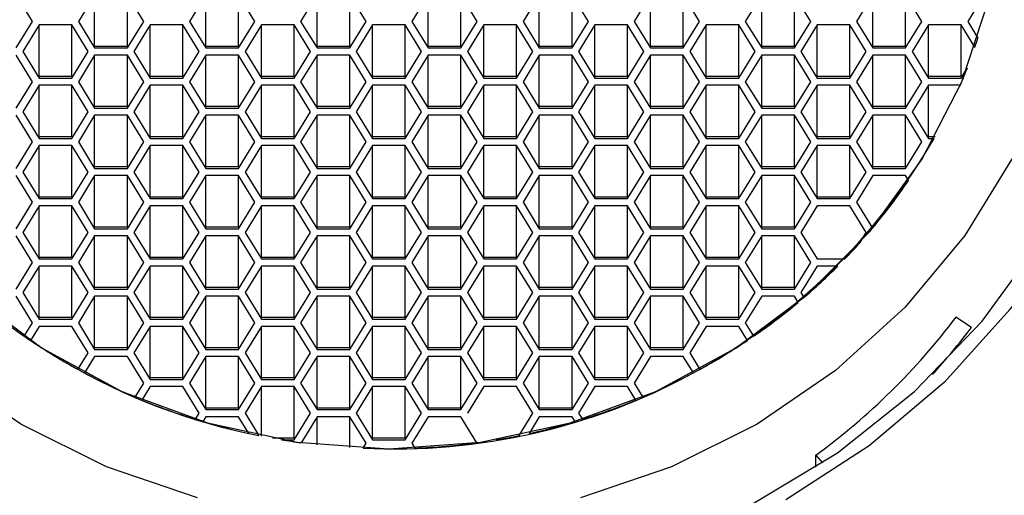
# Model space of a CAD drawing. Units: millimetres. Extents: x 5 to 795, y 5 to 795.
# Drawn here: x 395 to 408, y 623 to 629 of the extents above; entities that cross this region are included whole.
import ezdxf

# ---------------------------------------------------------------- set-up
doc = ezdxf.new("R2010")
doc.units = ezdxf.units.MM

msp = doc.modelspace()

# ---------------------------------------------------------------- linework, layer by layer
at = {"color": 7, "linetype": 'Continuous', "lineweight": 25}
for p, q in [((395.001, 629.174), (394.785, 629.526)), ((395.824, 629.526), (395.608, 629.174)), ((395.824, 628.842), (395.824, 629.526)), ((396.474, 629.174), (396.257, 629.526)), ((396.257, 628.842), (396.257, 629.526)), ((397.296, 629.526), (397.08, 629.174)), ((397.296, 628.842), (397.296, 629.526)), ((397.946, 629.174), (397.729, 629.526)), ((397.729, 628.842), (397.729, 629.526)), ((398.769, 629.526), (398.552, 629.174)), ((398.769, 628.842), (398.769, 629.526)), ((399.418, 629.174), (399.202, 629.526)), ((399.202, 628.842), (399.202, 629.526)), ((400.241, 629.526), (400.024, 629.174)), ((400.241, 628.842), (400.241, 629.526)), ((400.89, 629.174), (400.674, 629.526)), ((400.674, 628.842), (400.674, 629.526)), ((401.713, 629.526), (401.497, 629.174)), ((401.713, 628.842), (401.713, 629.526)), ((402.363, 629.174), (402.146, 629.526)), ((402.146, 628.842), (402.146, 629.526)), ((403.185, 629.526), (402.969, 629.174)), ((403.185, 628.842), (403.185, 629.526)), ((403.835, 629.174), (403.618, 629.526)), ((403.618, 628.842), (403.618, 629.526)), ((404.658, 629.526), (404.441, 629.174)), ((404.658, 628.842), (404.658, 629.526)), ((405.307, 629.174), (405.091, 629.526)), ((405.091, 628.842), (405.091, 629.526)), ((406.13, 629.526), (405.913, 629.174)), ((406.13, 628.842), (406.13, 629.526)), ((406.779, 629.174), (406.563, 629.526)), ((406.563, 628.842), (406.563, 629.526)), ((407.602, 629.526), (407.386, 629.174)), ((394.785, 628.822), (395.001, 629.174)), ((395.608, 629.174), (395.824, 628.822)), ((396.257, 628.822), (396.474, 629.174)), ((397.08, 629.174), (397.296, 628.822)), ((397.729, 628.822), (397.946, 629.174)), ((398.552, 629.174), (398.769, 628.822)), ((399.202, 628.822), (399.418, 629.174)), ((400.024, 629.174), (400.241, 628.822)), ((400.674, 628.822), (400.89, 629.174)), ((401.497, 629.174), (401.713, 628.822)), ((402.146, 628.822), (402.363, 629.174)), ((402.969, 629.174), (403.185, 628.822)), ((403.618, 628.822), (403.835, 629.174)), ((404.441, 629.174), (404.658, 628.822)), ((405.091, 628.822), (405.307, 629.174)), ((405.913, 629.174), (406.13, 628.822)), ((406.563, 628.822), (406.779, 629.174)), ((407.386, 629.174), (407.522, 628.953)), ((395.088, 629.127), (394.872, 628.775)), ((395.521, 629.127), (395.088, 629.127)), ((395.088, 628.443), (395.088, 629.127)), ((395.738, 628.775), (395.521, 629.127)), ((395.521, 628.443), (395.521, 629.127)), ((396.56, 629.127), (396.344, 628.775)), ((396.993, 629.127), (396.56, 629.127)), ((396.56, 628.443), (396.56, 629.127)), ((397.21, 628.775), (396.993, 629.127)), ((396.993, 628.443), (396.993, 629.127)), ((398.032, 629.127), (397.816, 628.775)), ((398.466, 629.127), (398.032, 629.127)), ((398.032, 628.443), (398.032, 629.127)), ((398.682, 628.775), (398.466, 629.127)), ((398.466, 628.443), (398.466, 629.127)), ((399.505, 629.127), (399.288, 628.775)), ((399.938, 629.127), (399.505, 629.127)), ((399.505, 628.443), (399.505, 629.127)), ((400.154, 628.775), (399.938, 629.127)), ((399.938, 628.443), (399.938, 629.127)), ((400.977, 629.127), (400.76, 628.775)), ((401.41, 629.127), (400.977, 629.127)), ((400.977, 628.443), (400.977, 629.127)), ((401.626, 628.775), (401.41, 629.127)), ((401.41, 628.443), (401.41, 629.127)), ((402.449, 629.127), (402.233, 628.775)), ((402.882, 629.127), (402.449, 629.127)), ((402.449, 628.443), (402.449, 629.127)), ((403.099, 628.775), (402.882, 629.127)), ((402.882, 628.443), (402.882, 629.127)), ((403.921, 629.127), (403.705, 628.775)), ((404.354, 629.127), (403.921, 629.127)), ((403.921, 628.443), (403.921, 629.127)), ((404.571, 628.775), (404.354, 629.127)), ((404.354, 628.443), (404.354, 629.127)), ((405.394, 629.127), (405.177, 628.775)), ((405.827, 629.127), (405.394, 629.127)), ((405.394, 628.443), (405.394, 629.127)), ((406.043, 628.775), (405.827, 629.127)), ((405.827, 628.443), (405.827, 629.127)), ((406.866, 629.127), (406.649, 628.775)), ((407.299, 629.127), (406.866, 629.127)), ((406.866, 628.443), (406.866, 629.127)), ((407.481, 628.831), (407.299, 629.127)), ((407.299, 628.443), (407.299, 629.127)), ((407.522, 628.952), (407.522, 628.953)), ((394.872, 628.775), (395.088, 628.422)), ((395.521, 628.422), (395.738, 628.775)), ((395.824, 628.842), (395.818, 628.832)), ((396.257, 628.842), (395.824, 628.842)), ((395.824, 628.822), (396.257, 628.822)), ((396.264, 628.832), (396.257, 628.842)), ((396.344, 628.775), (396.56, 628.422)), ((396.993, 628.422), (397.21, 628.775)), ((397.296, 628.842), (397.29, 628.832)), ((397.729, 628.842), (397.296, 628.842)), ((397.296, 628.822), (397.729, 628.822)), ((397.736, 628.832), (397.729, 628.842)), ((397.816, 628.775), (398.032, 628.422)), ((398.466, 628.422), (398.682, 628.775)), ((398.769, 628.842), (398.762, 628.832)), ((399.202, 628.842), (398.769, 628.842)), ((398.769, 628.822), (399.202, 628.822)), ((399.208, 628.832), (399.202, 628.842)), ((399.288, 628.775), (399.505, 628.422)), ((399.938, 628.422), (400.154, 628.775)), ((400.241, 628.842), (400.234, 628.832)), ((400.674, 628.842), (400.241, 628.842)), ((400.241, 628.822), (400.674, 628.822)), ((400.68, 628.832), (400.674, 628.842)), ((400.76, 628.775), (400.977, 628.422)), ((401.41, 628.422), (401.626, 628.775)), ((401.713, 628.842), (401.707, 628.832)), ((402.146, 628.842), (401.713, 628.842)), ((401.713, 628.822), (402.146, 628.822)), ((402.152, 628.832), (402.146, 628.842)), ((402.233, 628.775), (402.449, 628.422)), ((402.882, 628.422), (403.099, 628.775)), ((403.185, 628.842), (403.179, 628.832)), ((403.618, 628.842), (403.185, 628.842)), ((403.185, 628.822), (403.618, 628.822)), ((403.625, 628.832), (403.618, 628.842)), ((403.705, 628.775), (403.921, 628.422)), ((404.354, 628.422), (404.571, 628.775)), ((404.658, 628.842), (404.651, 628.832)), ((405.091, 628.842), (404.658, 628.842)), ((404.658, 628.822), (405.091, 628.822)), ((405.097, 628.832), (405.091, 628.842)), ((405.177, 628.775), (405.394, 628.422)), ((405.827, 628.422), (406.043, 628.775)), ((406.13, 628.842), (406.123, 628.832)), ((406.563, 628.842), (406.13, 628.842)), ((406.13, 628.822), (406.563, 628.822)), ((406.569, 628.832), (406.563, 628.842)), ((406.649, 628.775), (406.866, 628.422)), ((407.481, 628.83), (407.481, 628.831)), ((395.001, 628.375), (394.785, 628.728)), ((395.824, 628.728), (395.608, 628.375)), ((396.257, 628.728), (395.824, 628.728)), ((395.824, 628.044), (395.824, 628.728)), ((396.474, 628.375), (396.257, 628.728)), ((396.257, 628.044), (396.257, 628.728)), ((397.296, 628.728), (397.08, 628.375)), ((397.729, 628.728), (397.296, 628.728)), ((397.296, 628.044), (397.296, 628.728)), ((397.946, 628.375), (397.729, 628.728)), ((397.729, 628.044), (397.729, 628.728)), ((398.769, 628.728), (398.552, 628.375)), ((399.202, 628.728), (398.769, 628.728)), ((398.769, 628.044), (398.769, 628.728)), ((399.418, 628.375), (399.202, 628.728)), ((399.202, 628.044), (399.202, 628.728)), ((400.241, 628.728), (400.024, 628.375)), ((400.674, 628.728), (400.241, 628.728)), ((400.241, 628.044), (400.241, 628.728)), ((400.89, 628.375), (400.674, 628.728)), ((400.674, 628.044), (400.674, 628.728)), ((401.713, 628.728), (401.497, 628.375)), ((402.146, 628.728), (401.713, 628.728)), ((401.713, 628.044), (401.713, 628.728)), ((402.363, 628.375), (402.146, 628.728)), ((402.146, 628.044), (402.146, 628.728)), ((403.185, 628.728), (402.969, 628.375)), ((403.618, 628.728), (403.185, 628.728)), ((403.185, 628.044), (403.185, 628.728)), ((403.835, 628.375), (403.618, 628.728)), ((403.618, 628.044), (403.618, 628.728)), ((404.658, 628.728), (404.441, 628.375)), ((405.091, 628.728), (404.658, 628.728)), ((404.658, 628.044), (404.658, 628.728)), ((405.307, 628.375), (405.091, 628.728)), ((405.091, 628.044), (405.091, 628.728)), ((406.13, 628.728), (405.913, 628.375)), ((406.563, 628.728), (406.13, 628.728)), ((406.13, 628.044), (406.13, 628.728)), ((406.779, 628.375), (406.563, 628.728)), ((406.563, 628.044), (406.563, 628.728)), ((407.299, 628.422), (407.381, 628.556)), ((407.381, 628.555), (407.381, 628.556)), ((395.088, 628.443), (395.082, 628.433)), ((395.521, 628.443), (395.088, 628.443)), ((395.088, 628.422), (395.521, 628.422)), ((395.527, 628.433), (395.521, 628.443)), ((396.56, 628.443), (396.554, 628.433)), ((396.993, 628.443), (396.56, 628.443)), ((396.56, 628.422), (396.993, 628.422)), ((397, 628.433), (396.993, 628.443)), ((398.032, 628.443), (398.026, 628.433)), ((398.466, 628.443), (398.032, 628.443)), ((398.032, 628.422), (398.466, 628.422)), ((398.472, 628.433), (398.466, 628.443)), ((399.505, 628.443), (399.498, 628.433)), ((399.938, 628.443), (399.505, 628.443)), ((399.505, 628.422), (399.938, 628.422)), ((399.944, 628.433), (399.938, 628.443)), ((400.977, 628.443), (400.971, 628.433)), ((401.41, 628.443), (400.977, 628.443)), ((400.977, 628.422), (401.41, 628.422)), ((401.416, 628.433), (401.41, 628.443)), ((402.449, 628.443), (402.443, 628.433)), ((402.882, 628.443), (402.449, 628.443)), ((402.449, 628.422), (402.882, 628.422)), ((402.889, 628.433), (402.882, 628.443)), ((403.921, 628.443), (403.915, 628.433)), ((404.354, 628.443), (403.921, 628.443)), ((403.921, 628.422), (404.354, 628.422)), ((404.361, 628.433), (404.354, 628.443)), ((405.394, 628.443), (405.387, 628.433)), ((405.827, 628.443), (405.394, 628.443)), ((405.394, 628.422), (405.827, 628.422)), ((405.833, 628.433), (405.827, 628.443)), ((406.866, 628.443), (406.86, 628.433)), ((407.299, 628.443), (406.866, 628.443)), ((406.866, 628.422), (407.299, 628.422)), ((407.305, 628.433), (407.299, 628.443)), ((394.785, 628.023), (395.001, 628.375)), ((395.088, 628.328), (394.872, 627.976)), ((395.521, 628.328), (395.088, 628.328)), ((395.088, 627.644), (395.088, 628.328)), ((395.738, 627.976), (395.521, 628.328)), ((395.521, 627.644), (395.521, 628.328)), ((395.608, 628.375), (395.824, 628.023)), ((396.257, 628.023), (396.474, 628.375)), ((396.56, 628.328), (396.344, 627.976)), ((396.993, 628.328), (396.56, 628.328)), ((396.56, 627.644), (396.56, 628.328)), ((397.21, 627.976), (396.993, 628.328)), ((396.993, 627.644), (396.993, 628.328)), ((397.08, 628.375), (397.296, 628.023)), ((397.729, 628.023), (397.946, 628.375)), ((398.032, 628.328), (397.816, 627.976)), ((398.466, 628.328), (398.032, 628.328)), ((398.032, 627.644), (398.032, 628.328)), ((398.682, 627.976), (398.466, 628.328)), ((398.466, 627.644), (398.466, 628.328)), ((398.552, 628.375), (398.769, 628.023)), ((399.202, 628.023), (399.418, 628.375)), ((399.505, 628.328), (399.288, 627.976)), ((399.938, 628.328), (399.505, 628.328)), ((399.505, 627.644), (399.505, 628.328)), ((400.154, 627.976), (399.938, 628.328)), ((399.938, 627.644), (399.938, 628.328)), ((400.024, 628.375), (400.241, 628.023)), ((400.674, 628.023), (400.89, 628.375)), ((400.977, 628.328), (400.76, 627.976)), ((401.41, 628.328), (400.977, 628.328)), ((400.977, 627.644), (400.977, 628.328)), ((401.626, 627.976), (401.41, 628.328)), ((401.41, 627.644), (401.41, 628.328)), ((401.497, 628.375), (401.713, 628.023)), ((402.146, 628.023), (402.363, 628.375)), ((402.449, 628.328), (402.233, 627.976)), ((402.882, 628.328), (402.449, 628.328)), ((402.449, 627.644), (402.449, 628.328)), ((403.099, 627.976), (402.882, 628.328)), ((402.882, 627.644), (402.882, 628.328)), ((402.969, 628.375), (403.185, 628.023)), ((403.618, 628.023), (403.835, 628.375)), ((403.921, 628.328), (403.705, 627.976)), ((404.354, 628.328), (403.921, 628.328)), ((403.921, 627.644), (403.921, 628.328)), ((404.571, 627.976), (404.354, 628.328)), ((404.354, 627.644), (404.354, 628.328)), ((404.441, 628.375), (404.658, 628.023)), ((405.091, 628.023), (405.307, 628.375)), ((405.394, 628.328), (405.177, 627.976)), ((405.827, 628.328), (405.394, 628.328)), ((405.394, 627.644), (405.394, 628.328)), ((406.043, 627.976), (405.827, 628.328)), ((405.827, 627.644), (405.827, 628.328)), ((405.913, 628.375), (406.13, 628.023)), ((406.563, 628.023), (406.779, 628.375)), ((406.866, 628.328), (406.649, 627.976)), ((407.289, 628.328), (406.866, 628.328)), ((406.866, 627.644), (406.866, 628.328)), ((407.289, 628.328), (407.289, 628.328)), ((395.824, 628.044), (395.818, 628.033)), ((396.257, 628.044), (395.824, 628.044)), ((395.824, 628.023), (396.257, 628.023)), ((396.264, 628.033), (396.257, 628.044)), ((397.296, 628.044), (397.29, 628.033)), ((397.729, 628.044), (397.296, 628.044)), ((397.296, 628.023), (397.729, 628.023)), ((397.736, 628.033), (397.729, 628.044)), ((398.769, 628.044), (398.762, 628.033)), ((399.202, 628.044), (398.769, 628.044)), ((398.769, 628.023), (399.202, 628.023)), ((399.208, 628.033), (399.202, 628.044)), ((400.241, 628.044), (400.234, 628.033)), ((400.674, 628.044), (400.241, 628.044)), ((400.241, 628.023), (400.674, 628.023)), ((400.68, 628.033), (400.674, 628.044)), ((401.713, 628.044), (401.707, 628.033)), ((402.146, 628.044), (401.713, 628.044)), ((401.713, 628.023), (402.146, 628.023)), ((402.152, 628.033), (402.146, 628.044)), ((403.185, 628.044), (403.179, 628.033)), ((403.618, 628.044), (403.185, 628.044)), ((403.185, 628.023), (403.618, 628.023)), ((403.625, 628.033), (403.618, 628.044)), ((404.658, 628.044), (404.651, 628.033)), ((405.091, 628.044), (404.658, 628.044)), ((404.658, 628.023), (405.091, 628.023)), ((405.097, 628.033), (405.091, 628.044)), ((406.13, 628.044), (406.123, 628.033)), ((406.563, 628.044), (406.13, 628.044)), ((406.13, 628.023), (406.563, 628.023)), ((406.569, 628.033), (406.563, 628.044)), ((395.001, 627.577), (394.785, 627.929)), ((394.872, 627.976), (395.088, 627.623)), ((395.521, 627.623), (395.738, 627.976)), ((395.824, 627.929), (395.608, 627.577)), ((396.257, 627.929), (395.824, 627.929)), ((395.824, 627.245), (395.824, 627.929)), ((396.474, 627.577), (396.257, 627.929)), ((396.257, 627.245), (396.257, 627.929)), ((396.344, 627.976), (396.56, 627.623)), ((396.993, 627.623), (397.21, 627.976)), ((397.296, 627.929), (397.08, 627.577)), ((397.729, 627.929), (397.296, 627.929)), ((397.296, 627.245), (397.296, 627.929)), ((397.946, 627.577), (397.729, 627.929)), ((397.729, 627.245), (397.729, 627.929)), ((397.816, 627.976), (398.032, 627.623)), ((398.466, 627.623), (398.682, 627.976)), ((398.769, 627.929), (398.552, 627.577)), ((399.202, 627.929), (398.769, 627.929)), ((398.769, 627.245), (398.769, 627.929)), ((399.418, 627.577), (399.202, 627.929)), ((399.202, 627.245), (399.202, 627.929)), ((399.288, 627.976), (399.505, 627.623)), ((399.938, 627.623), (400.154, 627.976)), ((400.241, 627.929), (400.024, 627.577)), ((400.674, 627.929), (400.241, 627.929)), ((400.241, 627.245), (400.241, 627.929)), ((400.89, 627.577), (400.674, 627.929)), ((400.674, 627.245), (400.674, 627.929)), ((400.76, 627.976), (400.977, 627.623)), ((401.41, 627.623), (401.626, 627.976)), ((401.713, 627.929), (401.497, 627.577)), ((402.146, 627.929), (401.713, 627.929)), ((401.713, 627.245), (401.713, 627.929)), ((402.363, 627.577), (402.146, 627.929)), ((402.146, 627.245), (402.146, 627.929)), ((402.233, 627.976), (402.449, 627.623)), ((402.882, 627.623), (403.099, 627.976)), ((403.185, 627.929), (402.969, 627.577)), ((403.618, 627.929), (403.185, 627.929)), ((403.185, 627.245), (403.185, 627.929)), ((403.835, 627.577), (403.618, 627.929)), ((403.618, 627.245), (403.618, 627.929)), ((403.705, 627.976), (403.921, 627.623)), ((404.354, 627.623), (404.571, 627.976)), ((404.658, 627.929), (404.441, 627.577)), ((405.091, 627.929), (404.658, 627.929)), ((404.658, 627.245), (404.658, 627.929)), ((405.307, 627.577), (405.091, 627.929)), ((405.091, 627.245), (405.091, 627.929)), ((405.177, 627.976), (405.394, 627.623)), ((405.827, 627.623), (406.043, 627.976)), ((406.13, 627.929), (405.913, 627.577)), ((406.563, 627.929), (406.13, 627.929)), ((406.13, 627.245), (406.13, 627.929)), ((406.779, 627.577), (406.563, 627.929)), ((406.563, 627.245), (406.563, 627.929)), ((406.649, 627.976), (406.866, 627.623)), ((395.088, 627.644), (395.082, 627.634)), ((395.521, 627.644), (395.088, 627.644)), ((395.088, 627.623), (395.521, 627.623)), ((395.527, 627.634), (395.521, 627.644)), ((396.56, 627.644), (396.554, 627.634)), ((396.993, 627.644), (396.56, 627.644)), ((396.56, 627.623), (396.993, 627.623)), ((397, 627.634), (396.993, 627.644)), ((398.032, 627.644), (398.026, 627.634)), ((398.466, 627.644), (398.032, 627.644)), ((398.032, 627.623), (398.466, 627.623)), ((398.472, 627.634), (398.466, 627.644)), ((399.505, 627.644), (399.498, 627.634)), ((399.938, 627.644), (399.505, 627.644)), ((399.505, 627.623), (399.938, 627.623)), ((399.944, 627.634), (399.938, 627.644)), ((400.977, 627.644), (400.971, 627.634)), ((401.41, 627.644), (400.977, 627.644)), ((400.977, 627.623), (401.41, 627.623)), ((401.416, 627.634), (401.41, 627.644)), ((402.449, 627.644), (402.443, 627.634)), ((402.882, 627.644), (402.449, 627.644)), ((402.449, 627.623), (402.882, 627.623)), ((402.889, 627.634), (402.882, 627.644)), ((403.921, 627.644), (403.915, 627.634)), ((404.354, 627.644), (403.921, 627.644)), ((403.921, 627.623), (404.354, 627.623)), ((404.361, 627.634), (404.354, 627.644)), ((405.394, 627.644), (405.387, 627.634)), ((405.827, 627.644), (405.394, 627.644)), ((405.394, 627.623), (405.827, 627.623)), ((405.833, 627.634), (405.827, 627.644)), ((406.866, 627.644), (406.86, 627.634)), ((406.956, 627.644), (406.866, 627.644)), ((406.866, 627.623), (406.944, 627.623)), ((406.944, 627.623), (406.944, 627.623)), ((394.785, 627.224), (395.001, 627.577)), ((395.088, 627.53), (394.872, 627.177)), ((395.521, 627.53), (395.088, 627.53)), ((395.088, 626.845), (395.088, 627.53)), ((395.738, 627.177), (395.521, 627.53)), ((395.521, 626.845), (395.521, 627.53)), ((395.608, 627.577), (395.824, 627.224)), ((396.257, 627.224), (396.474, 627.577)), ((396.56, 627.53), (396.344, 627.177)), ((396.993, 627.53), (396.56, 627.53)), ((396.56, 626.845), (396.56, 627.53)), ((397.21, 627.177), (396.993, 627.53)), ((396.993, 626.845), (396.993, 627.53)), ((397.08, 627.577), (397.296, 627.224)), ((397.729, 627.224), (397.946, 627.577)), ((398.032, 627.53), (397.816, 627.177)), ((398.466, 627.53), (398.032, 627.53)), ((398.032, 626.845), (398.032, 627.53)), ((398.682, 627.177), (398.466, 627.53)), ((398.466, 626.845), (398.466, 627.53)), ((398.552, 627.577), (398.769, 627.224)), ((399.202, 627.224), (399.418, 627.577)), ((399.505, 627.53), (399.288, 627.177)), ((399.938, 627.53), (399.505, 627.53)), ((399.505, 626.845), (399.505, 627.53)), ((400.154, 627.177), (399.938, 627.53)), ((399.938, 626.845), (399.938, 627.53)), ((400.024, 627.577), (400.241, 627.224)), ((400.674, 627.224), (400.89, 627.577)), ((400.977, 627.53), (400.76, 627.177)), ((401.41, 627.53), (400.977, 627.53)), ((400.977, 626.845), (400.977, 627.53)), ((401.626, 627.177), (401.41, 627.53)), ((401.41, 626.845), (401.41, 627.53)), ((401.497, 627.577), (401.713, 627.224)), ((402.146, 627.224), (402.363, 627.577)), ((402.449, 627.53), (402.233, 627.177)), ((402.882, 627.53), (402.449, 627.53)), ((402.449, 626.845), (402.449, 627.53)), ((403.099, 627.177), (402.882, 627.53)), ((402.882, 626.845), (402.882, 627.53)), ((402.969, 627.577), (403.185, 627.224)), ((403.618, 627.224), (403.835, 627.577)), ((403.921, 627.53), (403.705, 627.177)), ((404.354, 627.53), (403.921, 627.53)), ((403.921, 626.845), (403.921, 627.53)), ((404.571, 627.177), (404.354, 627.53)), ((404.354, 626.845), (404.354, 627.53)), ((404.441, 627.577), (404.658, 627.224)), ((405.091, 627.224), (405.307, 627.577)), ((405.394, 627.53), (405.177, 627.177)), ((405.827, 627.53), (405.394, 627.53)), ((405.394, 626.845), (405.394, 627.53)), ((406.043, 627.177), (405.827, 627.53)), ((405.827, 626.845), (405.827, 627.53)), ((405.913, 627.577), (406.13, 627.224)), ((406.563, 627.224), (406.779, 627.577)), ((395.824, 627.245), (395.818, 627.234)), ((396.257, 627.245), (395.824, 627.245)), ((395.824, 627.224), (396.257, 627.224)), ((396.264, 627.234), (396.257, 627.245)), ((397.296, 627.245), (397.29, 627.234)), ((397.729, 627.245), (397.296, 627.245)), ((397.296, 627.224), (397.729, 627.224)), ((397.736, 627.234), (397.729, 627.245)), ((398.769, 627.245), (398.762, 627.234)), ((399.202, 627.245), (398.769, 627.245)), ((398.769, 627.224), (399.202, 627.224)), ((399.208, 627.234), (399.202, 627.245)), ((400.241, 627.245), (400.234, 627.234)), ((400.674, 627.245), (400.241, 627.245)), ((400.241, 627.224), (400.674, 627.224)), ((400.68, 627.234), (400.674, 627.245)), ((401.713, 627.245), (401.707, 627.234)), ((402.146, 627.245), (401.713, 627.245)), ((401.713, 627.224), (402.146, 627.224)), ((402.152, 627.234), (402.146, 627.245)), ((403.185, 627.245), (403.179, 627.234)), ((403.618, 627.245), (403.185, 627.245)), ((403.185, 627.224), (403.618, 627.224)), ((403.625, 627.234), (403.618, 627.245)), ((404.658, 627.245), (404.651, 627.234)), ((405.091, 627.245), (404.658, 627.245)), ((404.658, 627.224), (405.091, 627.224)), ((405.097, 627.234), (405.091, 627.245)), ((406.13, 627.245), (406.123, 627.234)), ((406.563, 627.245), (406.13, 627.245)), ((406.13, 627.224), (406.563, 627.224)), ((406.569, 627.234), (406.563, 627.245)), ((395.001, 626.778), (394.785, 627.13)), ((394.872, 627.177), (395.088, 626.825)), ((395.521, 626.825), (395.738, 627.177)), ((395.824, 627.13), (395.608, 626.778)), ((396.257, 627.13), (395.824, 627.13)), ((395.824, 626.446), (395.824, 627.13)), ((396.474, 626.778), (396.257, 627.13)), ((396.257, 626.446), (396.257, 627.13)), ((396.344, 627.177), (396.56, 626.825)), ((396.993, 626.825), (397.21, 627.177)), ((397.296, 627.13), (397.08, 626.778)), ((397.729, 627.13), (397.296, 627.13)), ((397.296, 626.446), (397.296, 627.13)), ((397.946, 626.778), (397.729, 627.13)), ((397.729, 626.446), (397.729, 627.13)), ((397.816, 627.177), (398.032, 626.825)), ((398.466, 626.825), (398.682, 627.177)), ((398.769, 627.13), (398.552, 626.778)), ((399.202, 627.13), (398.769, 627.13)), ((398.769, 626.446), (398.769, 627.13)), ((399.418, 626.778), (399.202, 627.13)), ((399.202, 626.446), (399.202, 627.13)), ((399.288, 627.177), (399.505, 626.825)), ((399.938, 626.825), (400.154, 627.177)), ((400.241, 627.13), (400.024, 626.778)), ((400.674, 627.13), (400.241, 627.13)), ((400.241, 626.446), (400.241, 627.13)), ((400.89, 626.778), (400.674, 627.13)), ((400.674, 626.446), (400.674, 627.13)), ((400.76, 627.177), (400.977, 626.825)), ((401.41, 626.825), (401.626, 627.177)), ((401.713, 627.13), (401.497, 626.778)), ((402.146, 627.13), (401.713, 627.13)), ((401.713, 626.446), (401.713, 627.13)), ((402.363, 626.778), (402.146, 627.13)), ((402.146, 626.446), (402.146, 627.13)), ((402.233, 627.177), (402.449, 626.825)), ((402.882, 626.825), (403.099, 627.177)), ((403.185, 627.13), (402.969, 626.778)), ((403.618, 627.13), (403.185, 627.13)), ((403.185, 626.446), (403.185, 627.13)), ((403.835, 626.778), (403.618, 627.13)), ((403.618, 626.446), (403.618, 627.13)), ((403.705, 627.177), (403.921, 626.825)), ((404.354, 626.825), (404.571, 627.177)), ((404.658, 627.13), (404.441, 626.778)), ((405.091, 627.13), (404.658, 627.13)), ((404.658, 626.446), (404.658, 627.13)), ((405.307, 626.778), (405.091, 627.13)), ((405.091, 626.446), (405.091, 627.13)), ((405.177, 627.177), (405.394, 626.825)), ((405.827, 626.825), (406.043, 627.177)), ((406.13, 627.13), (405.913, 626.778)), ((406.563, 627.13), (406.13, 627.13)), ((406.602, 627.067), (406.563, 627.13)), ((406.602, 627.066), (406.602, 627.067)), ((395.088, 626.845), (395.082, 626.835)), ((395.521, 626.845), (395.088, 626.845)), ((395.088, 626.825), (395.521, 626.825)), ((395.527, 626.835), (395.521, 626.845)), ((396.56, 626.845), (396.554, 626.835)), ((396.993, 626.845), (396.56, 626.845)), ((396.56, 626.825), (396.993, 626.825)), ((397, 626.835), (396.993, 626.845)), ((398.032, 626.845), (398.026, 626.835)), ((398.466, 626.845), (398.032, 626.845)), ((398.032, 626.825), (398.466, 626.825)), ((398.472, 626.835), (398.466, 626.845)), ((399.505, 626.845), (399.498, 626.835)), ((399.938, 626.845), (399.505, 626.845)), ((399.505, 626.825), (399.938, 626.825)), ((399.944, 626.835), (399.938, 626.845)), ((400.977, 626.845), (400.971, 626.835)), ((401.41, 626.845), (400.977, 626.845)), ((400.977, 626.825), (401.41, 626.825)), ((401.416, 626.835), (401.41, 626.845)), ((402.449, 626.845), (402.443, 626.835)), ((402.882, 626.845), (402.449, 626.845)), ((402.449, 626.825), (402.882, 626.825)), ((402.889, 626.835), (402.882, 626.845)), ((403.921, 626.845), (403.915, 626.835)), ((404.354, 626.845), (403.921, 626.845)), ((403.921, 626.825), (404.354, 626.825)), ((404.361, 626.835), (404.354, 626.845)), ((405.394, 626.845), (405.387, 626.835)), ((405.827, 626.845), (405.394, 626.845)), ((405.394, 626.825), (405.827, 626.825)), ((405.833, 626.835), (405.827, 626.845)), ((394.785, 626.425), (395.001, 626.778)), ((395.088, 626.731), (394.872, 626.378)), ((395.521, 626.731), (395.088, 626.731)), ((395.088, 626.047), (395.088, 626.731)), ((395.738, 626.378), (395.521, 626.731)), ((395.521, 626.047), (395.521, 626.731)), ((395.608, 626.778), (395.824, 626.425)), ((396.257, 626.425), (396.474, 626.778)), ((396.56, 626.731), (396.344, 626.378)), ((396.993, 626.731), (396.56, 626.731)), ((396.56, 626.047), (396.56, 626.731)), ((397.21, 626.378), (396.993, 626.731)), ((396.993, 626.047), (396.993, 626.731)), ((397.08, 626.778), (397.296, 626.425)), ((397.729, 626.425), (397.946, 626.778)), ((398.032, 626.731), (397.816, 626.378)), ((398.466, 626.731), (398.032, 626.731)), ((398.032, 626.047), (398.032, 626.731)), ((398.682, 626.378), (398.466, 626.731)), ((398.466, 626.047), (398.466, 626.731)), ((398.552, 626.778), (398.769, 626.425)), ((399.202, 626.425), (399.418, 626.778)), ((399.505, 626.731), (399.288, 626.378)), ((399.938, 626.731), (399.505, 626.731)), ((399.505, 626.047), (399.505, 626.731)), ((400.154, 626.378), (399.938, 626.731)), ((399.938, 626.047), (399.938, 626.731)), ((400.024, 626.778), (400.241, 626.425)), ((400.674, 626.425), (400.89, 626.778)), ((400.977, 626.731), (400.76, 626.378)), ((401.41, 626.731), (400.977, 626.731)), ((400.977, 626.047), (400.977, 626.731)), ((401.626, 626.378), (401.41, 626.731)), ((401.41, 626.047), (401.41, 626.731)), ((401.497, 626.778), (401.713, 626.425)), ((402.146, 626.425), (402.363, 626.778)), ((402.449, 626.731), (402.233, 626.378)), ((402.882, 626.731), (402.449, 626.731)), ((402.449, 626.047), (402.449, 626.731)), ((403.099, 626.378), (402.882, 626.731)), ((402.882, 626.047), (402.882, 626.731)), ((402.969, 626.778), (403.185, 626.425)), ((403.618, 626.425), (403.835, 626.778)), ((403.921, 626.731), (403.705, 626.378)), ((404.354, 626.731), (403.921, 626.731)), ((403.921, 626.047), (403.921, 626.731)), ((404.571, 626.378), (404.354, 626.731)), ((404.354, 626.047), (404.354, 626.731)), ((404.441, 626.778), (404.658, 626.425)), ((405.091, 626.425), (405.307, 626.778)), ((405.394, 626.731), (405.177, 626.378)), ((405.827, 626.731), (405.394, 626.731)), ((406.043, 626.378), (405.827, 626.731)), ((405.913, 626.778), (406.125, 626.434)), ((395.824, 626.446), (395.818, 626.436)), ((396.257, 626.446), (395.824, 626.446)), ((395.824, 626.425), (396.257, 626.425)), ((396.264, 626.436), (396.257, 626.446)), ((397.296, 626.446), (397.29, 626.436)), ((397.729, 626.446), (397.296, 626.446)), ((397.296, 626.425), (397.729, 626.425)), ((397.736, 626.436), (397.729, 626.446)), ((398.769, 626.446), (398.762, 626.436)), ((399.202, 626.446), (398.769, 626.446)), ((398.769, 626.425), (399.202, 626.425)), ((399.208, 626.436), (399.202, 626.446)), ((400.241, 626.446), (400.234, 626.436)), ((400.674, 626.446), (400.241, 626.446)), ((400.241, 626.425), (400.674, 626.425)), ((400.68, 626.436), (400.674, 626.446)), ((401.713, 626.446), (401.707, 626.436)), ((402.146, 626.446), (401.713, 626.446)), ((401.713, 626.425), (402.146, 626.425)), ((402.152, 626.436), (402.146, 626.446)), ((403.185, 626.446), (403.179, 626.436)), ((403.618, 626.446), (403.185, 626.446)), ((403.185, 626.425), (403.618, 626.425)), ((403.625, 626.436), (403.618, 626.446)), ((404.658, 626.446), (404.651, 626.436)), ((405.091, 626.446), (404.658, 626.446)), ((404.658, 626.425), (405.091, 626.425)), ((405.097, 626.436), (405.091, 626.446)), ((406.125, 626.433), (406.125, 626.434)), ((395.001, 625.979), (394.785, 626.331)), ((394.872, 626.378), (395.088, 626.026)), ((395.521, 626.026), (395.738, 626.378)), ((395.824, 626.331), (395.608, 625.979)), ((396.257, 626.331), (395.824, 626.331)), ((395.824, 625.647), (395.824, 626.331)), ((396.474, 625.979), (396.257, 626.331)), ((396.257, 625.647), (396.257, 626.331)), ((396.344, 626.378), (396.56, 626.026)), ((396.993, 626.026), (397.21, 626.378)), ((397.296, 626.331), (397.08, 625.979)), ((397.729, 626.331), (397.296, 626.331)), ((397.296, 625.647), (397.296, 626.331)), ((397.946, 625.979), (397.729, 626.331)), ((397.729, 625.647), (397.729, 626.331)), ((397.816, 626.378), (398.032, 626.026)), ((398.466, 626.026), (398.682, 626.378)), ((398.769, 626.331), (398.552, 625.979)), ((399.202, 626.331), (398.769, 626.331)), ((398.769, 625.647), (398.769, 626.331)), ((399.418, 625.979), (399.202, 626.331)), ((399.202, 625.647), (399.202, 626.331)), ((399.288, 626.378), (399.505, 626.026)), ((399.938, 626.026), (400.154, 626.378)), ((400.241, 626.331), (400.024, 625.979)), ((400.674, 626.331), (400.241, 626.331)), ((400.241, 625.647), (400.241, 626.331)), ((400.89, 625.979), (400.674, 626.331)), ((400.674, 625.647), (400.674, 626.331)), ((400.76, 626.378), (400.977, 626.026)), ((401.41, 626.026), (401.626, 626.378)), ((401.713, 626.331), (401.497, 625.979)), ((402.146, 626.331), (401.713, 626.331)), ((401.713, 625.647), (401.713, 626.331)), ((402.363, 625.979), (402.146, 626.331)), ((402.146, 625.647), (402.146, 626.331)), ((402.233, 626.378), (402.449, 626.026)), ((402.882, 626.026), (403.099, 626.378)), ((403.185, 626.331), (402.969, 625.979)), ((403.618, 626.331), (403.185, 626.331)), ((403.185, 625.647), (403.185, 626.331)), ((403.835, 625.979), (403.618, 626.331)), ((403.618, 625.647), (403.618, 626.331)), ((403.705, 626.378), (403.921, 626.026)), ((404.354, 626.026), (404.571, 626.378)), ((404.658, 626.331), (404.441, 625.979)), ((405.091, 626.331), (404.658, 626.331)), ((404.658, 625.647), (404.658, 626.331)), ((405.307, 625.979), (405.091, 626.331)), ((405.091, 625.647), (405.091, 626.331)), ((405.177, 626.378), (405.394, 626.026)), ((405.961, 626.244), (406.043, 626.378)), ((405.961, 626.244), (405.961, 626.244)), ((395.088, 626.047), (395.082, 626.036)), ((395.521, 626.047), (395.088, 626.047)), ((395.527, 626.036), (395.521, 626.047)), ((396.56, 626.047), (396.554, 626.036)), ((396.993, 626.047), (396.56, 626.047)), ((397, 626.036), (396.993, 626.047)), ((398.032, 626.047), (398.026, 626.036)), ((398.466, 626.047), (398.032, 626.047)), ((398.472, 626.036), (398.466, 626.047)), ((399.505, 626.047), (399.498, 626.036)), ((399.938, 626.047), (399.505, 626.047)), ((399.944, 626.036), (399.938, 626.047)), ((400.977, 626.047), (400.971, 626.036)), ((401.41, 626.047), (400.977, 626.047)), ((401.416, 626.036), (401.41, 626.047)), ((402.449, 626.047), (402.443, 626.036)), ((402.882, 626.047), (402.449, 626.047)), ((402.889, 626.036), (402.882, 626.047)), ((403.921, 626.047), (403.915, 626.036)), ((404.354, 626.047), (403.921, 626.047)), ((404.361, 626.036), (404.354, 626.047)), ((394.785, 625.627), (395.001, 625.979)), ((395.088, 625.932), (394.872, 625.58)), ((395.088, 626.026), (395.521, 626.026)), ((395.521, 625.932), (395.088, 625.932)), ((395.088, 625.248), (395.088, 625.932)), ((395.738, 625.58), (395.521, 625.932)), ((395.521, 625.248), (395.521, 625.932)), ((395.608, 625.979), (395.824, 625.627)), ((396.257, 625.627), (396.474, 625.979)), ((396.56, 625.932), (396.344, 625.58)), ((396.56, 626.026), (396.993, 626.026)), ((396.993, 625.932), (396.56, 625.932)), ((396.56, 625.248), (396.56, 625.932)), ((397.21, 625.58), (396.993, 625.932)), ((396.993, 625.248), (396.993, 625.932)), ((397.08, 625.979), (397.296, 625.627)), ((397.729, 625.627), (397.946, 625.979)), ((398.032, 625.932), (397.816, 625.58)), ((398.032, 626.026), (398.466, 626.026)), ((398.466, 625.932), (398.032, 625.932)), ((398.032, 625.248), (398.032, 625.932)), ((398.682, 625.58), (398.466, 625.932)), ((398.466, 625.248), (398.466, 625.932)), ((398.552, 625.979), (398.769, 625.627)), ((399.202, 625.627), (399.418, 625.979)), ((399.505, 625.932), (399.288, 625.58)), ((399.505, 626.026), (399.938, 626.026)), ((399.938, 625.932), (399.505, 625.932)), ((399.505, 625.248), (399.505, 625.932)), ((400.154, 625.58), (399.938, 625.932)), ((399.938, 625.248), (399.938, 625.932)), ((400.024, 625.979), (400.241, 625.627)), ((400.674, 625.627), (400.89, 625.979)), ((400.977, 625.932), (400.76, 625.58)), ((400.977, 626.026), (401.41, 626.026)), ((401.41, 625.932), (400.977, 625.932)), ((400.977, 625.248), (400.977, 625.932)), ((401.626, 625.58), (401.41, 625.932)), ((401.41, 625.248), (401.41, 625.932)), ((401.497, 625.979), (401.713, 625.627)), ((402.146, 625.627), (402.363, 625.979)), ((402.449, 625.932), (402.233, 625.58)), ((402.449, 626.026), (402.882, 626.026)), ((402.882, 625.932), (402.449, 625.932)), ((402.449, 625.248), (402.449, 625.932)), ((403.099, 625.58), (402.882, 625.932)), ((402.882, 625.248), (402.882, 625.932)), ((402.969, 625.979), (403.185, 625.627)), ((403.618, 625.627), (403.835, 625.979)), ((403.921, 625.932), (403.705, 625.58)), ((403.921, 626.026), (404.354, 626.026)), ((404.354, 625.932), (403.921, 625.932)), ((403.921, 625.248), (403.921, 625.932)), ((404.571, 625.58), (404.354, 625.932)), ((404.354, 625.248), (404.354, 625.932)), ((404.441, 625.979), (404.658, 625.627)), ((405.091, 625.627), (405.307, 625.979)), ((405.394, 625.932), (405.177, 625.58)), ((405.394, 626.026), (405.758, 626.026)), ((405.666, 625.932), (405.394, 625.932)), ((405.666, 625.932), (405.666, 625.932)), ((405.758, 626.026), (405.758, 626.026)), ((395.824, 625.647), (395.818, 625.637)), ((396.257, 625.647), (395.824, 625.647)), ((396.264, 625.637), (396.257, 625.647)), ((397.296, 625.647), (397.29, 625.637)), ((397.729, 625.647), (397.296, 625.647)), ((397.736, 625.637), (397.729, 625.647)), ((398.769, 625.647), (398.762, 625.637)), ((399.202, 625.647), (398.769, 625.647)), ((399.208, 625.637), (399.202, 625.647)), ((400.241, 625.647), (400.234, 625.637)), ((400.674, 625.647), (400.241, 625.647)), ((400.68, 625.637), (400.674, 625.647)), ((401.713, 625.647), (401.707, 625.637)), ((402.146, 625.647), (401.713, 625.647)), ((402.152, 625.637), (402.146, 625.647)), ((403.185, 625.647), (403.179, 625.637)), ((403.618, 625.647), (403.185, 625.647)), ((403.625, 625.637), (403.618, 625.647)), ((404.658, 625.647), (404.651, 625.637)), ((405.091, 625.647), (404.658, 625.647)), ((405.097, 625.637), (405.091, 625.647)), ((395.001, 625.18), (394.785, 625.533)), ((394.872, 625.58), (395.088, 625.227)), ((395.521, 625.227), (395.738, 625.58)), ((395.824, 625.533), (395.608, 625.18)), ((395.824, 625.627), (396.257, 625.627)), ((396.257, 625.533), (395.824, 625.533)), ((395.824, 624.849), (395.824, 625.533)), ((396.474, 625.18), (396.257, 625.533)), ((396.257, 624.849), (396.257, 625.533)), ((396.344, 625.58), (396.56, 625.227)), ((396.993, 625.227), (397.21, 625.58)), ((397.296, 625.533), (397.08, 625.18)), ((397.296, 625.627), (397.729, 625.627)), ((397.729, 625.533), (397.296, 625.533)), ((397.296, 624.849), (397.296, 625.533)), ((397.946, 625.18), (397.729, 625.533)), ((397.729, 624.849), (397.729, 625.533)), ((397.816, 625.58), (398.032, 625.227)), ((398.466, 625.227), (398.682, 625.58)), ((398.769, 625.533), (398.552, 625.18)), ((398.769, 625.627), (399.202, 625.627)), ((399.202, 625.533), (398.769, 625.533)), ((398.769, 624.849), (398.769, 625.533)), ((399.418, 625.18), (399.202, 625.533)), ((399.202, 624.849), (399.202, 625.533)), ((399.288, 625.58), (399.505, 625.227)), ((399.938, 625.227), (400.154, 625.58)), ((400.241, 625.533), (400.024, 625.18)), ((400.241, 625.627), (400.674, 625.627)), ((400.674, 625.533), (400.241, 625.533)), ((400.241, 624.849), (400.241, 625.533)), ((400.89, 625.18), (400.674, 625.533)), ((400.674, 624.849), (400.674, 625.533)), ((400.76, 625.58), (400.977, 625.227)), ((401.41, 625.227), (401.626, 625.58)), ((401.713, 625.533), (401.497, 625.18)), ((401.713, 625.627), (402.146, 625.627)), ((402.146, 625.533), (401.713, 625.533)), ((401.713, 624.849), (401.713, 625.533)), ((402.363, 625.18), (402.146, 625.533)), ((402.146, 624.849), (402.146, 625.533)), ((402.233, 625.58), (402.449, 625.227)), ((402.882, 625.227), (403.099, 625.58)), ((403.185, 625.533), (402.969, 625.18)), ((403.185, 625.627), (403.618, 625.627)), ((403.618, 625.533), (403.185, 625.533)), ((403.185, 624.849), (403.185, 625.533)), ((403.835, 625.18), (403.618, 625.533)), ((403.618, 624.849), (403.618, 625.533)), ((403.705, 625.58), (403.921, 625.227)), ((404.354, 625.227), (404.571, 625.58)), ((404.658, 625.533), (404.441, 625.18)), ((404.658, 625.627), (405.091, 625.627)), ((405.091, 625.533), (404.658, 625.533)), ((405.141, 625.451), (405.091, 625.533)), ((405.177, 625.58), (405.217, 625.516)), ((405.217, 625.515), (405.217, 625.516)), ((405.141, 625.451), (405.141, 625.451)), ((395.088, 625.248), (395.082, 625.238)), ((395.521, 625.248), (395.088, 625.248)), ((395.527, 625.238), (395.521, 625.248)), ((396.56, 625.248), (396.554, 625.238)), ((396.993, 625.248), (396.56, 625.248)), ((397, 625.238), (396.993, 625.248)), ((398.032, 625.248), (398.026, 625.238)), ((398.466, 625.248), (398.032, 625.248)), ((398.472, 625.238), (398.466, 625.248)), ((399.505, 625.248), (399.498, 625.238)), ((399.938, 625.248), (399.505, 625.248)), ((399.944, 625.238), (399.938, 625.248)), ((400.977, 625.248), (400.971, 625.238)), ((401.41, 625.248), (400.977, 625.248)), ((401.416, 625.238), (401.41, 625.248)), ((402.449, 625.248), (402.443, 625.238)), ((402.882, 625.248), (402.449, 625.248)), ((402.889, 625.238), (402.882, 625.248)), ((403.921, 625.248), (403.915, 625.238)), ((404.354, 625.248), (403.921, 625.248)), ((404.361, 625.238), (404.354, 625.248)), ((407.424, 625.125), (407.231, 625.254)), ((394.892, 625.002), (395.001, 625.18)), ((395.088, 625.133), (394.973, 624.947)), ((395.088, 625.227), (395.521, 625.227)), ((395.521, 625.133), (395.088, 625.133)), ((395.738, 624.781), (395.521, 625.133)), ((395.608, 625.18), (395.824, 624.828)), ((396.257, 624.828), (396.474, 625.18)), ((396.56, 625.133), (396.344, 624.781)), ((396.56, 625.227), (396.993, 625.227)), ((396.993, 625.133), (396.56, 625.133)), ((396.56, 624.449), (396.56, 625.133)), ((397.21, 624.781), (396.993, 625.133)), ((396.993, 624.449), (396.993, 625.133)), ((397.08, 625.18), (397.296, 624.828)), ((397.729, 624.828), (397.946, 625.18)), ((398.032, 625.133), (397.816, 624.781)), ((398.032, 625.227), (398.466, 625.227)), ((398.466, 625.133), (398.032, 625.133)), ((398.032, 624.449), (398.032, 625.133)), ((398.682, 624.781), (398.466, 625.133)), ((398.466, 624.449), (398.466, 625.133)), ((398.552, 625.18), (398.769, 624.828)), ((399.202, 624.828), (399.418, 625.18)), ((399.505, 625.133), (399.288, 624.781)), ((399.505, 625.227), (399.938, 625.227)), ((399.938, 625.133), (399.505, 625.133)), ((399.505, 624.449), (399.505, 625.133)), ((400.154, 624.781), (399.938, 625.133)), ((399.938, 624.449), (399.938, 625.133)), ((400.024, 625.18), (400.241, 624.828)), ((400.674, 624.828), (400.89, 625.18)), ((400.977, 625.133), (400.76, 624.781)), ((400.977, 625.227), (401.41, 625.227)), ((401.41, 625.133), (400.977, 625.133)), ((400.977, 624.449), (400.977, 625.133)), ((401.626, 624.781), (401.41, 625.133)), ((401.41, 624.449), (401.41, 625.133)), ((401.497, 625.18), (401.713, 624.828)), ((402.146, 624.828), (402.363, 625.18)), ((402.449, 625.133), (402.233, 624.781)), ((402.449, 625.227), (402.882, 625.227)), ((402.882, 625.133), (402.449, 625.133)), ((402.449, 624.449), (402.449, 625.133)), ((403.099, 624.781), (402.882, 625.133)), ((402.882, 624.449), (402.882, 625.133)), ((402.969, 625.18), (403.185, 624.828)), ((403.618, 624.828), (403.835, 625.18)), ((403.921, 625.133), (403.705, 624.781)), ((403.921, 625.227), (404.354, 625.227)), ((404.354, 625.133), (403.921, 625.133)), ((404.469, 624.947), (404.354, 625.133)), ((404.441, 625.18), (404.551, 625.002)), ((394.892, 625.002), (394.892, 625.002)), ((404.551, 625.002), (404.551, 625.002)), ((394.973, 624.946), (394.973, 624.947)), ((404.469, 624.946), (404.469, 624.947)), ((395.603, 624.562), (395.738, 624.781)), ((395.824, 624.734), (395.69, 624.515)), ((395.824, 624.849), (395.818, 624.838)), ((396.257, 624.849), (395.824, 624.849)), ((395.824, 624.828), (396.257, 624.828)), ((396.257, 624.734), (395.824, 624.734)), ((396.264, 624.838), (396.257, 624.849)), ((396.474, 624.382), (396.257, 624.734)), ((396.344, 624.781), (396.56, 624.429)), ((396.993, 624.429), (397.21, 624.781)), ((397.296, 624.734), (397.08, 624.382)), ((397.296, 624.849), (397.29, 624.838)), ((397.729, 624.849), (397.296, 624.849)), ((397.296, 624.828), (397.729, 624.828)), ((397.729, 624.734), (397.296, 624.734)), ((397.296, 624.05), (397.296, 624.734)), ((397.736, 624.838), (397.729, 624.849)), ((397.946, 624.382), (397.729, 624.734)), ((397.729, 624.05), (397.729, 624.734)), ((397.816, 624.781), (398.032, 624.429)), ((398.466, 624.429), (398.682, 624.781)), ((398.769, 624.734), (398.552, 624.382)), ((398.769, 624.849), (398.762, 624.838)), ((399.202, 624.849), (398.769, 624.849)), ((398.769, 624.828), (399.202, 624.828)), ((399.202, 624.734), (398.769, 624.734)), ((398.769, 624.05), (398.769, 624.734)), ((399.208, 624.838), (399.202, 624.849)), ((399.418, 624.382), (399.202, 624.734)), ((399.202, 624.05), (399.202, 624.734)), ((399.288, 624.781), (399.505, 624.429)), ((399.938, 624.429), (400.154, 624.781)), ((400.241, 624.734), (400.024, 624.382)), ((400.241, 624.849), (400.234, 624.838)), ((400.674, 624.849), (400.241, 624.849)), ((400.241, 624.828), (400.674, 624.828)), ((400.674, 624.734), (400.241, 624.734)), ((400.241, 624.05), (400.241, 624.734)), ((400.68, 624.838), (400.674, 624.849)), ((400.89, 624.382), (400.674, 624.734)), ((400.674, 624.05), (400.674, 624.734)), ((400.76, 624.781), (400.977, 624.429)), ((401.41, 624.429), (401.626, 624.781)), ((401.713, 624.734), (401.497, 624.382)), ((401.713, 624.849), (401.707, 624.838)), ((402.146, 624.849), (401.713, 624.849)), ((401.713, 624.828), (402.146, 624.828)), ((402.146, 624.734), (401.713, 624.734)), ((401.713, 624.05), (401.713, 624.734)), ((402.152, 624.838), (402.146, 624.849)), ((402.363, 624.382), (402.146, 624.734)), ((402.146, 624.05), (402.146, 624.734)), ((402.233, 624.781), (402.449, 624.429)), ((402.882, 624.429), (403.099, 624.781)), ((403.185, 624.734), (402.969, 624.382)), ((403.185, 624.849), (403.179, 624.838)), ((403.618, 624.849), (403.185, 624.849)), ((403.185, 624.828), (403.618, 624.828)), ((403.618, 624.734), (403.185, 624.734)), ((403.625, 624.838), (403.618, 624.849)), ((403.753, 624.515), (403.618, 624.734)), ((403.705, 624.781), (403.839, 624.562)), ((395.603, 624.562), (395.603, 624.562)), ((395.69, 624.515), (395.69, 624.515)), ((403.753, 624.515), (403.753, 624.515)), ((396.359, 624.195), (396.474, 624.382)), ((396.56, 624.449), (396.554, 624.439)), ((396.993, 624.449), (396.56, 624.449)), ((396.56, 624.429), (396.993, 624.429)), ((397, 624.439), (396.993, 624.449)), ((397.08, 624.382), (397.296, 624.029)), ((397.729, 624.029), (397.946, 624.382)), ((398.032, 624.449), (398.026, 624.439)), ((398.466, 624.449), (398.032, 624.449)), ((398.032, 624.429), (398.466, 624.429)), ((398.472, 624.439), (398.466, 624.449)), ((398.552, 624.382), (398.769, 624.029)), ((399.202, 624.029), (399.418, 624.382)), ((399.505, 624.449), (399.498, 624.439)), ((399.938, 624.449), (399.505, 624.449)), ((399.505, 624.429), (399.938, 624.429)), ((399.944, 624.439), (399.938, 624.449)), ((400.024, 624.382), (400.241, 624.029)), ((400.674, 624.029), (400.89, 624.382)), ((400.977, 624.449), (400.971, 624.439)), ((401.41, 624.449), (400.977, 624.449)), ((400.977, 624.429), (401.41, 624.429)), ((401.416, 624.439), (401.41, 624.449)), ((401.497, 624.382), (401.713, 624.029)), ((402.146, 624.029), (402.363, 624.382)), ((402.449, 624.449), (402.443, 624.439)), ((402.882, 624.449), (402.449, 624.449)), ((402.449, 624.429), (402.882, 624.429)), ((402.889, 624.439), (402.882, 624.449)), ((402.969, 624.382), (403.084, 624.195)), ((396.56, 624.335), (396.451, 624.156)), ((396.993, 624.335), (396.56, 624.335)), ((397.21, 623.982), (396.993, 624.335)), ((398.032, 624.335), (397.816, 623.982)), ((398.466, 624.335), (398.032, 624.335)), ((398.032, 623.679), (398.032, 624.335)), ((398.682, 623.982), (398.466, 624.335)), ((398.466, 623.651), (398.466, 624.335)), ((399.505, 624.335), (399.288, 623.982)), ((399.938, 624.335), (399.505, 624.335)), ((399.505, 623.651), (399.505, 624.335)), ((400.154, 623.982), (399.938, 624.335)), ((399.938, 623.651), (399.938, 624.335)), ((400.977, 624.335), (400.76, 623.982)), ((401.41, 624.335), (400.977, 624.335)), ((401.626, 623.982), (401.41, 624.335)), ((402.449, 624.335), (402.233, 623.982)), ((402.882, 624.335), (402.449, 624.335)), ((402.992, 624.156), (402.882, 624.335)), ((396.359, 624.194), (396.359, 624.195)), ((396.451, 624.156), (396.451, 624.156)), ((402.992, 624.156), (402.992, 624.156)), ((403.084, 624.194), (403.084, 624.195)), ((397.16, 623.901), (397.21, 623.982)), ((397.296, 624.05), (397.29, 624.04)), ((397.729, 624.05), (397.296, 624.05)), ((397.296, 624.029), (397.729, 624.029)), ((397.736, 624.04), (397.729, 624.05)), ((397.816, 623.982), (397.998, 623.686)), ((398.466, 623.63), (398.682, 623.982)), ((398.769, 624.05), (398.762, 624.04)), ((399.202, 624.05), (398.769, 624.05)), ((398.769, 624.029), (399.202, 624.029)), ((399.208, 624.04), (399.202, 624.05)), ((399.288, 623.982), (399.505, 623.63)), ((399.938, 623.63), (400.154, 623.982)), ((400.241, 624.05), (400.234, 624.04)), ((400.674, 624.05), (400.241, 624.05)), ((400.241, 624.029), (400.674, 624.029)), ((400.68, 624.04), (400.674, 624.05)), ((401.444, 623.686), (401.626, 623.982)), ((401.713, 624.05), (401.707, 624.04)), ((402.146, 624.05), (401.713, 624.05)), ((401.713, 624.029), (402.146, 624.029)), ((402.152, 624.04), (402.146, 624.05)), ((402.233, 623.982), (402.283, 623.901)), ((397.16, 623.9), (397.16, 623.901)), ((397.296, 623.935), (397.257, 623.871)), ((397.257, 623.871), (397.257, 623.871)), ((397.729, 623.935), (397.296, 623.935)), ((397.865, 623.714), (397.729, 623.935)), ((398.769, 623.935), (398.557, 623.591)), ((399.202, 623.935), (398.769, 623.935)), ((398.769, 623.565), (398.769, 623.935)), ((399.418, 623.583), (399.202, 623.935)), ((399.202, 623.528), (399.202, 623.935)), ((400.241, 623.935), (400.024, 623.583)), ((400.674, 623.935), (400.241, 623.935)), ((400.885, 623.591), (400.674, 623.935)), ((401.713, 623.935), (401.577, 623.714)), ((402.146, 623.935), (401.713, 623.935)), ((402.186, 623.871), (402.146, 623.935)), ((402.186, 623.871), (402.186, 623.871)), ((402.283, 623.9), (402.283, 623.901)), ((397.865, 623.714), (397.865, 623.714)), ((397.998, 623.685), (397.998, 623.686)), ((398.466, 623.651), (398.18, 623.651)), ((398.301, 623.63), (398.466, 623.63)), ((398.472, 623.64), (398.466, 623.651)), ((398.557, 623.591), (398.557, 623.591)), ((399.379, 623.519), (399.418, 623.583)), ((399.505, 623.651), (399.498, 623.64)), ((399.938, 623.651), (399.505, 623.651)), ((399.505, 623.63), (399.938, 623.63)), ((399.944, 623.64), (399.938, 623.651)), ((400.024, 623.583), (400.063, 623.519)), ((399.379, 623.519), (399.379, 623.519)), ((400.063, 623.519), (400.063, 623.519)), ((405.376, 623.267), (405.376, 623.428)), ((405.376, 623.428), (405.463, 623.323))]:
    msp.add_line(p, q, dxfattribs=at)
at = {"color": 7, "linetype": 'Continuous', "lineweight": 25, "flags": 128}
for points in [[(405.129, 638.165), (406.112, 637.39), (406.971, 636.493), (407.689, 635.493), (408.251, 634.409), (408.648, 633.262), (408.871, 632.074), (408.916, 630.869), (408.781, 629.67), (408.471, 628.499), (407.99, 627.381), (407.348, 626.337), (406.558, 625.386), (405.635, 624.548), (404.597, 623.839), (403.463, 623.273), (402.257, 622.861)], [(394.178, 625.557), (395.13, 624.843), (396.185, 624.271), (397.319, 623.853), (398.507, 623.598), (399.721, 623.512), (400.936, 623.598), (402.123, 623.853), (403.257, 624.271), (404.312, 624.843), (405.265, 625.557), (406.093, 626.396), (406.779, 627.342), (407.308, 628.373), (407.667, 629.467), (407.848, 630.599), (407.848, 631.743), (407.667, 632.875), (407.308, 633.969), (406.779, 635), (406.093, 635.946), (405.265, 636.785), (404.312, 637.499), (403.257, 638.071)], [(407.758, 637.08), (408.52, 636.043), (409.131, 634.922), (409.581, 633.735), (409.862, 632.503), (409.97, 631.247), (409.903, 629.989), (409.661, 628.75), (409.249, 627.551), (408.674, 626.412), (407.946, 625.354), (407.077, 624.395), (406.083, 623.55), (404.979, 622.834)], [(404.537, 622.781), (405.662, 623.458), (406.681, 624.269), (407.576, 625.201), (408.331, 626.237), (408.932, 627.358), (409.369, 628.544), (409.633, 629.775), (409.721, 631.027), (409.631, 632.28), (409.363, 633.51), (408.923, 634.695), (408.32, 635.815), (407.562, 636.849)], [(397.185, 622.861), (395.979, 623.273), (394.846, 623.839), (393.808, 624.548)]]:
    msp.add_lwpolyline(points, dxfattribs=at)
at = {"color": 7, "linetype": 'Continuous', "lineweight": 25}
for centre, radius, start, end in [((400.551, 631.198), 7.323, 341.1428, 342.1487), ((400.499, 631.217), 7.379, 336.9549, 338.8646), ((399.806, 631.756), 8.247, 267.0301, 329.9324), ((400.239, 631.366), 7.68, 320.0355, 325.9521), ((399.593, 631.762), 8.233, 220.3355, 258.828), ((400.129, 631.459), 7.824, 316.0146, 318.1987), ((400.051, 631.536), 7.933, 310.626, 315.0512), ((399.484, 631.646), 8.077, 230.089, 235.3515), ((399.959, 631.646), 8.077, 304.6485, 309.911), ((400.124, 630.62), 8.906, 306.1386, 322.9423), ((407.148, 624.709), 0.5, 54.893, 56.3786), ((399.568, 631.769), 8.225, 236.0431, 241.1849), ((399.875, 631.769), 8.225, 298.8151, 303.9569), ((399.632, 631.888), 8.36, 241.8647, 246.9508), ((399.81, 631.888), 8.36, 293.0492, 298.1353), ((399.678, 631.996), 8.478, 247.6275, 252.7226), ((399.765, 631.996), 8.478, 287.2774, 292.3725), ((399.704, 632.08), 8.566, 253.4036, 257.6081), ((399.739, 632.08), 8.566, 282.3919, 286.5964), ((399.728, 632.129), 8.616, 279.4419, 281.49), ((399.717, 632.147), 8.634, 260.5579, 262.2776), ((399.722, 632.172), 8.659, 272.2595, 277.7209)]:
    msp.add_arc(centre, radius, start, end, dxfattribs=at)
at = {"color": 8, "linetype": 'Continuous', "lineweight": 25}
msp.add_arc((400.261, 630.522), 8.982, 317.8507, 323.0091, dxfattribs=at)
at = {"color": 7, "linetype": 'Continuous', "lineweight": 25}
msp.add_open_spline([(412.322, 639.78), (412.122, 640.009), (411.582, 640.627), (410.606, 641.552), (409.376, 642.518), (408.05, 643.363), (406.643, 644.08), (405.167, 644.662), (403.637, 645.103), (402.068, 645.397), (400.475, 645.544), (398.874, 645.539), (397.281, 645.384), (395.711, 645.08), (394.18, 644.629), (392.702, 644.036), (391.294, 643.307), (389.968, 642.448), (388.738, 641.469), (387.616, 640.378), (386.614, 639.188), (385.74, 637.91), (385.005, 636.556), (384.413, 635.14), (383.972, 633.677), (383.685, 632.181), (383.554, 630.666), (383.58, 629.147), (383.763, 627.639), (384.102, 626.156), (384.591, 624.713), (385.227, 623.323), (386.004, 621.999), (386.914, 620.754), (387.948, 619.6), (389.097, 618.549), (390.35, 617.609), (391.695, 616.792), (393.119, 616.104), (394.608, 615.553), (396.148, 615.144), (397.723, 614.881), (399.319, 614.768), (400.92, 614.806), (402.509, 614.994), (404.072, 615.331), (405.593, 615.813), (407.056, 616.436), (408.448, 617.195), (409.754, 618.081), (410.961, 619.085), (412.057, 620.199), (413.032, 621.41), (413.876, 622.706), (414.581, 624.074), (415.139, 625.501), (415.547, 626.973), (415.8, 628.475), (415.896, 629.992), (415.835, 631.509), (415.618, 633.013), (415.246, 634.488), (414.724, 635.922), (414.055, 637.297), (413.263, 638.597), (412.632, 639.389), (412.322, 639.78)], degree=3, knots=[0, 0, 0, 0, 0.009244, 0.024946, 0.040664, 0.056406, 0.072169, 0.087953, 0.103754, 0.119571, 0.135399, 0.151237, 0.167081, 0.182927, 0.198772, 0.214612, 0.230443, 0.246263, 0.262067, 0.277852, 0.293614, 0.309353, 0.325065, 0.340752, 0.356415, 0.372056, 0.387681, 0.403293, 0.418899, 0.434504, 0.450113, 0.465733, 0.481368, 0.497022, 0.512698, 0.528398, 0.544121, 0.559868, 0.575636, 0.591424, 0.607229, 0.623048, 0.638879, 0.654718, 0.670563, 0.686409, 0.702253, 0.718092, 0.733921, 0.749737, 0.765538, 0.781318, 0.797075, 0.812808, 0.828514, 0.844196, 0.859854, 0.875491, 0.891112, 0.906723, 0.922328, 0.937933, 0.953544, 0.969167, 0.984806, 1, 1, 1, 1], dxfattribs=at)

doc.saveas('drawing.dxf')
